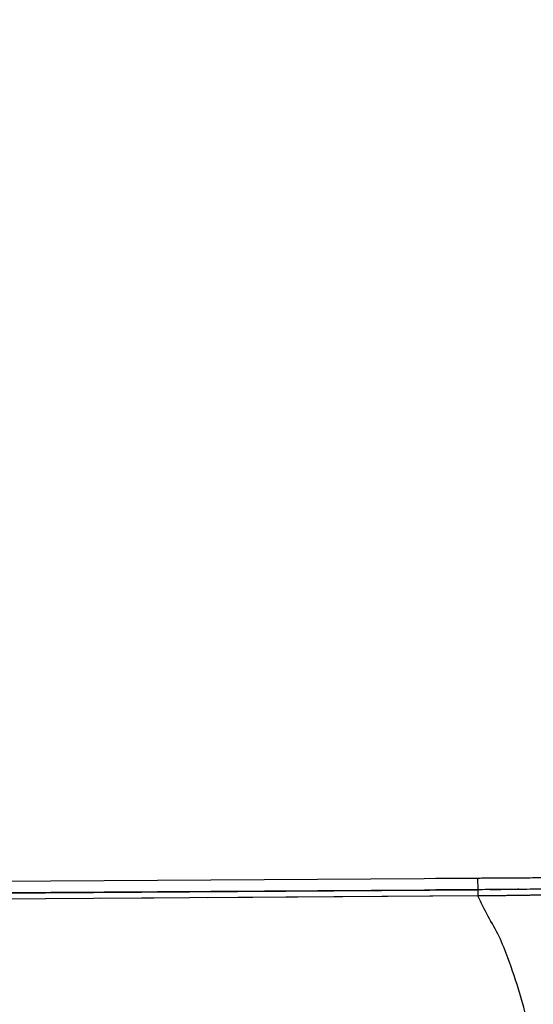
# Model space of a CAD drawing. Units: millimetres. Extents: x 0 to 297, y 0 to 210.
# Drawn here: x 181 to 193, y 84 to 107 of the extents above; entities that cross this region are included whole.
import ezdxf

# ---------------------------------------------------------------- set-up
doc = ezdxf.new("R2010")
doc.units = ezdxf.units.MM
doc.linetypes.add('SLD-Phantom', pattern=[12.7, 6.35, -1.27, 1.27, -1.27, 1.27, -1.27])
doc.linetypes.add('SLD-Solid', pattern=[0])
doc.layers.add('DEFAULT', color=179, linetype='SLD-Solid')
doc.styles.add('SLDTEXTSTYLE2', font='GOTHIC.TTF', dxfattribs={"width": 0.913})
doc.dimstyles.new('SLDDIMSTYLE2', dxfattribs={"dimtxt": 3.5, "dimasz": 3.302, "dimexe": 0, "dimexo": 0.0625, "dimgap": 0.875, "dimtad": 1, "dimdec": 0, "dimlfac": 15, "dimrnd": 1e-09, "dimzin": 12, "dimdsep": 46, "dimtxsty": 'SLDTEXTSTYLE2', "dimsah": 1, "dimcen": 0.09, "dimadec": 0, "dimazin": 3, "dimtfac": 1, "dimtdec": 0, "dimtofl": 0, "dimtmove": 0, "dimatfit": 3, "dimfxl": 0, "dimfrac": 2, "dimtolj": 1, "dimtzin": 12, "dimarcsym": 0})

# ---------------------------------------------------------------- blocks, each defined once
blk = doc.blocks.new('_D_7')
at = {"layer": 'DEFAULT'}
for p, q in [((171.71, 148.922), (171.71, 159.671)), ((197.886, 82.812), (197.886, 159.671)), ((197.886, 158.671), (171.71, 158.671))]:
    blk.add_line(p, q, dxfattribs=at)
for points in [[(171.71, 158.671), (175.012, 158.163), (175.012, 159.179)], [(197.886, 158.671), (194.584, 159.179), (194.584, 158.163)]]:
    blk.add_solid(points, dxfattribs=at)
at = {"layer": 'DEFAULT', "insert": (179.3, 163.142), "char_height": 3.5, "attachment_point": 1, "style": 'SLDTEXTSTYLE2'}
blk.add_mtext('393', dxfattribs=at)
blk = doc.blocks.new('_D_8')
at = {"layer": 'DEFAULT'}
for p, q in [((171.71, 148.922), (171.71, 183.526)), ((218.525, 49.768), (218.525, 183.526)), ((218.525, 182.526), (171.71, 182.526))]:
    blk.add_line(p, q, dxfattribs=at)
for points in [[(171.71, 182.526), (175.012, 182.018), (175.012, 183.034)], [(218.525, 182.526), (215.223, 183.034), (215.223, 182.018)]]:
    blk.add_solid(points, dxfattribs=at)
at = {"layer": 'DEFAULT', "insert": (189.273, 186.996), "char_height": 3.5, "attachment_point": 1, "style": 'SLDTEXTSTYLE2'}
blk.add_mtext('702', dxfattribs=at)

msp = doc.modelspace()

# ---------------------------------------------------------------- linework, layer by layer
at = {"color": 7, "linetype": 'SLD-Solid', "lineweight": 25}
for p, q in [((157.844, 86.617), (191.848, 86.849)), ((191.848, 86.849), (191.85, 86.582)), ((157.846, 86.351), (191.85, 86.582)), ((157.846, 86.337), (191.85, 86.569)), ((191.838, 86.569), (157.846, 86.337)), ((191.851, 86.428), (157.847, 86.196))]:
    msp.add_line(p, q, dxfattribs=at)
at = {"color": 7, "linetype": 'SLD-Phantom', "lineweight": 18}
for p, q in [((157.844, 86.617), (191.848, 86.849)), ((157.844, 86.617), (191.848, 86.849)), ((191.848, 86.849), (191.85, 86.582)), ((191.848, 86.849), (191.85, 86.582)), ((192.722, 86.855), (192.323, 86.852)), ((195.101, 86.871), (193.077, 86.857)), ((157.846, 86.351), (191.85, 86.582)), ((157.846, 86.351), (191.85, 86.582)), ((157.846, 86.337), (191.85, 86.569)), ((191.838, 86.569), (157.846, 86.337)), ((157.846, 86.337), (191.85, 86.569)), ((191.838, 86.569), (157.846, 86.337)), ((191.851, 86.428), (157.847, 86.196)), ((191.851, 86.428), (157.847, 86.196))]:
    msp.add_line(p, q, dxfattribs=at)
at = {"color": 7, "linetype": 'SLD-Solid', "lineweight": 25}
msp.add_arc((192.794, 86.592), 0.0167, 0.3905, 45.3905, dxfattribs=at)
at = {"color": 7, "linetype": 'SLD-Phantom', "lineweight": 18}
msp.add_arc((192.794, 86.592), 0.0167, 0.3905, 45.3905, dxfattribs=at)
msp.add_arc((192.794, 86.592), 0.0167, 0.3905, 45.3905, dxfattribs=at)
at = {"color": 7, "linetype": 'SLD-Solid', "lineweight": 25}
for points, knots in [([(191.848, 86.849), (192.003, 86.85), (192.312, 86.852), (192.725, 86.855), (193.084, 86.857), (193.367, 86.859), (193.612, 86.861), (193.846, 86.863), (193.977, 86.864), (194.054, 86.864)], [0, 0, 0, 0, 0.1906679, 0.3811137, 0.509561, 0.6376526, 0.7441527, 0.8507034, 1, 1, 1, 1]), ([(191.85, 86.582), (192.004, 86.583), (192.313, 86.585), (192.727, 86.588), (193.085, 86.591), (193.369, 86.593), (193.614, 86.594), (193.848, 86.596), (193.979, 86.597), (194.056, 86.597)], [0, 0, 0, 0, 0.190668, 0.381114, 0.509561, 0.637653, 0.744153, 0.850703, 1, 1, 1, 1]), ([(191.85, 86.569), (191.85, 86.568), (191.85, 86.566), (191.85, 86.551), (191.85, 86.535), (191.85, 86.515), (191.85, 86.48), (191.851, 86.449), (191.851, 86.428)], [0, 0, 0, 0, 0.279073, 0.393502, 0.5, 0.606498, 0.720927, 1, 1, 1, 1]), ([(194.439, 86.467), (194.38, 86.467), (194.262, 86.466), (194.093, 86.464), (193.933, 86.462), (193.794, 86.459), (193.631, 86.455), (193.446, 86.45), (193.246, 86.445), (192.976, 86.44), (192.639, 86.435), (192.242, 86.431), (191.98, 86.429), (191.851, 86.428)], [0, 0, 0, 0, 0.120108, 0.242649, 0.305774, 0.37051, 0.436221, 0.503416, 0.569704, 0.634266, 0.75948, 0.8807, 1, 1, 1, 1]), ([(193.071, 83.273), (192.998, 83.56), (192.851, 84.134), (192.602, 84.865), (192.367, 85.479), (192.09, 85.944), (191.931, 86.266), (191.851, 86.428)], [0, 0, 0, 0, 0.261669, 0.523327, 0.682259, 0.841037, 1, 1, 1, 1]), ([(192.392, 86.573), (192.38, 86.573), (192.355, 86.572), (192.31, 86.572), (192.26, 86.572), (192.201, 86.571), (192.157, 86.571), (192.132, 86.571)], [0, 0, 0, 0, 0.18429, 0.373916, 0.55821, 0.74786, 1, 1, 1, 1])]:
    msp.add_open_spline(points, degree=3, knots=knots, dxfattribs=at)
at = {"color": 7, "linetype": 'SLD-Phantom', "lineweight": 18}
for points, knots in [([(191.848, 86.849), (192.003, 86.85), (192.312, 86.852), (192.725, 86.855), (193.084, 86.857), (193.367, 86.859), (193.612, 86.861), (193.846, 86.863), (193.977, 86.864), (194.054, 86.864)], [0, 0, 0, 0, 0.190668, 0.381114, 0.509561, 0.637653, 0.744153, 0.850703, 1, 1, 1, 1]), ([(191.848, 86.849), (192.003, 86.85), (192.312, 86.852), (192.725, 86.855), (193.084, 86.857), (193.367, 86.859), (193.612, 86.861), (193.846, 86.863), (193.977, 86.864), (194.054, 86.864)], [0, 0, 0, 0, 0.190668, 0.381114, 0.509561, 0.637653, 0.744153, 0.850703, 1, 1, 1, 1]), ([(191.85, 86.582), (192.004, 86.583), (192.313, 86.585), (192.727, 86.588), (193.085, 86.591), (193.369, 86.593), (193.614, 86.594), (193.848, 86.596), (193.979, 86.597), (194.056, 86.597)], [0, 0, 0, 0, 0.190668, 0.381114, 0.509561, 0.637653, 0.744153, 0.850703, 1, 1, 1, 1]), ([(191.85, 86.582), (192.004, 86.583), (192.313, 86.585), (192.727, 86.588), (193.085, 86.591), (193.369, 86.593), (193.614, 86.594), (193.848, 86.596), (193.979, 86.597), (194.056, 86.597)], [0, 0, 0, 0, 0.190668, 0.381114, 0.509561, 0.637653, 0.744153, 0.850703, 1, 1, 1, 1]), ([(191.85, 86.569), (191.85, 86.568), (191.85, 86.566), (191.85, 86.551), (191.85, 86.535), (191.85, 86.515), (191.85, 86.48), (191.851, 86.449), (191.851, 86.428)], [0, 0, 0, 0, 0.279073, 0.393502, 0.5, 0.606498, 0.720927, 1, 1, 1, 1]), ([(191.85, 86.569), (191.85, 86.568), (191.85, 86.566), (191.85, 86.551), (191.85, 86.535), (191.85, 86.515), (191.85, 86.48), (191.851, 86.449), (191.851, 86.428)], [0, 0, 0, 0, 0.279073, 0.393502, 0.5, 0.606498, 0.720927, 1, 1, 1, 1]), ([(194.439, 86.467), (194.38, 86.467), (194.262, 86.466), (194.093, 86.464), (193.933, 86.462), (193.794, 86.459), (193.631, 86.455), (193.446, 86.45), (193.246, 86.445), (192.976, 86.44), (192.639, 86.435), (192.242, 86.431), (191.98, 86.429), (191.851, 86.428)], [0, 0, 0, 0, 0.120108, 0.242649, 0.305774, 0.37051, 0.436221, 0.503416, 0.569704, 0.634266, 0.75948, 0.8807, 1, 1, 1, 1]), ([(194.439, 86.467), (194.38, 86.467), (194.262, 86.466), (194.093, 86.464), (193.933, 86.462), (193.794, 86.459), (193.631, 86.455), (193.446, 86.45), (193.246, 86.445), (192.976, 86.44), (192.639, 86.435), (192.242, 86.431), (191.98, 86.429), (191.851, 86.428)], [0, 0, 0, 0, 0.120108, 0.242649, 0.305774, 0.37051, 0.436221, 0.503416, 0.569704, 0.634266, 0.75948, 0.8807, 1, 1, 1, 1]), ([(193.071, 83.273), (192.998, 83.56), (192.851, 84.134), (192.602, 84.865), (192.367, 85.479), (192.09, 85.944), (191.931, 86.266), (191.851, 86.428)], [0, 0, 0, 0, 0.2616691, 0.5233271, 0.6822593, 0.8410373, 1, 1, 1, 1]), ([(193.071, 83.273), (192.998, 83.56), (192.851, 84.134), (192.602, 84.865), (192.367, 85.479), (192.09, 85.944), (191.931, 86.266), (191.851, 86.428)], [0, 0, 0, 0, 0.261669, 0.523327, 0.682259, 0.841037, 1, 1, 1, 1]), ([(192.392, 86.573), (192.38, 86.573), (192.355, 86.572), (192.31, 86.572), (192.26, 86.572), (192.201, 86.571), (192.157, 86.571), (192.132, 86.571)], [0, 0, 0, 0, 0.18429, 0.373916, 0.55821, 0.74786, 1, 1, 1, 1]), ([(192.392, 86.573), (192.38, 86.573), (192.355, 86.572), (192.31, 86.572), (192.26, 86.572), (192.201, 86.571), (192.157, 86.571), (192.132, 86.571)], [0, 0, 0, 0, 0.18429, 0.373916, 0.55821, 0.74786, 1, 1, 1, 1])]:
    msp.add_open_spline(points, degree=3, knots=knots, dxfattribs=at)

# ---------------------------------------------------------------- dimensions: what is measured, and where the dimension line sits
at = {"layer": 'DEFAULT'}
for base, p1, picture, middle in [((171.71, 182.526), (218.525, 48.768), '_D_8', (193.153, 182.526)), ((171.71, 158.671), (197.886, 81.812), '_D_7', (183.179, 158.671))]:
    dim = msp.add_linear_dim(base=base, p1=p1, p2=(171.71, 147.922), angle=0, dimstyle='SLDDIMSTYLE2', dxfattribs=at)
    dim.commit()
    dim.dimension.update_dxf_attribs({"geometry": picture, "text_midpoint": middle, "dimtype": 160})

doc.saveas('drawing.dxf')
